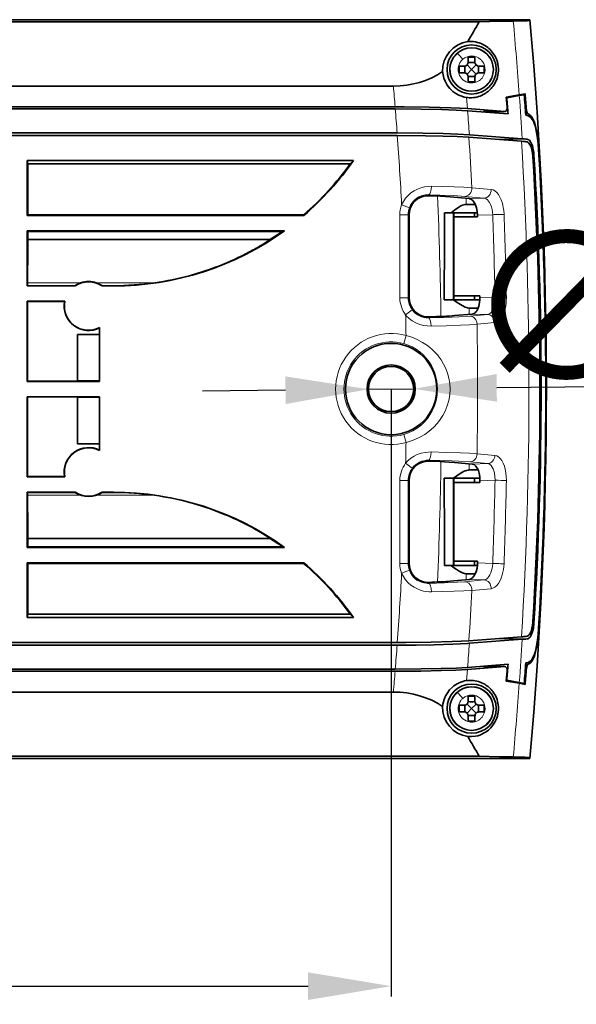
# Model space of a CAD drawing. Extents: x -167 to 2183, y -160 to 936.
# Drawn here: x 1081 to 1148, y 354 to 473 of the extents above; entities that cross this region are included whole.
import ezdxf

# ---------------------------------------------------------------- set-up
doc = ezdxf.new("R2010")
doc.units = 0
doc.layers.add('DEFAULT_2', color=8, linetype='Continuous')
doc.styles.add('机械', font='txt', dxfattribs={"width": 0.7, "height": 18})
doc.dimstyles.new('机械', dxfattribs={"dimscale": 0, "dimtxt": 18, "dimasz": 10, "dimexe": 1.25, "dimexo": 0, "dimtad": 1, "dimdsep": 46, "dimtxsty": '机械', "dimcen": 2.5, "dimadec": 0, "dimazin": 0, "dimtfac": 1, "dimtmove": 0, "dimatfit": 3, "dimfxl": 0, "dimtolj": 1, "dimarcsym": 0})

# ---------------------------------------------------------------- blocks, each defined once
blk = doc.blocks.new('*D29')
at = {"layer": 'DEFAULT_2', "color": 0, "lineweight": -2}
for p, q in [((1125.57, 428.59), (1125.57, 355.4)), ((957.27, 425.99), (957.27, 355.4)), ((967.27, 356.65), (1115.57, 356.65))]:
    blk.add_line(p, q, dxfattribs=at)
at = {"layer": 'DEFAULT_2', "color": 0}
for points in [[(967.27, 358.31), (967.27, 354.98), (957.27, 356.65)], [(1115.57, 358.31), (1115.57, 354.98), (1125.57, 356.65)]]:
    blk.add_solid(points, dxfattribs=at)
at = {"layer": 'Defpoints', "color": 0}
for p in [(1125.57, 428.59), (957.27, 425.99), (1125.57, 356.65)]:
    blk.add_point(p, dxfattribs=at)
at = {"layer": 'DEFAULT_2', "color": 0, "insert": (1041.42, 366.27), "char_height": 18, "attachment_point": 5, "style": '机械'}
blk.add_mtext('\\A1;168.3', dxfattribs=at)
blk = doc.blocks.new('*D30')
at = {"layer": 'DEFAULT_2', "color": 0, "lineweight": -2}
for p, q in [((1112.85, 428.45), (1102.85, 428.34)), ((1122.85, 428.56), (1128.29, 428.61)), ((1193.06, 429.32), (1138.29, 428.72))]:
    blk.add_line(p, q, dxfattribs=at)
at = {"layer": 'DEFAULT_2', "color": 0}
for points in [[(1112.83, 430.11), (1112.86, 426.78), (1122.85, 428.56)], [(1138.27, 430.39), (1138.31, 427.06), (1128.29, 428.61)]]:
    blk.add_solid(points, dxfattribs=at)
at = {"layer": 'Defpoints', "color": 0}
for p in [(1122.85, 428.56), (1128.29, 428.61)]:
    blk.add_point(p, dxfattribs=at)
at = {"layer": 'DEFAULT_2', "color": 0, "insert": (1170.57, 438.7), "char_height": 18, "attachment_point": 5, "rotation": 0.6195, "style": '机械'}
blk.add_mtext('\\A1;∅5.45', dxfattribs=at)

msp = doc.modelspace()

# ---------------------------------------------------------------- linework, layer by layer
at = {"color": 7, "lineweight": 35}
for p, q in [((1119.268, 473.085), (904.268, 473.085)), ((904.268, 473.085), (1122.506, 473.085)), ((1119.268, 472.827), (926.326, 472.827)), ((1125.841, 465.085), (1037.571, 465.085)), ((1126.05, 462.585), (970.046, 462.585)), ((977.355, 462.335), (1126.07, 462.335)), ((1126.291, 459.435), (994.613, 459.435)), ((1126.313, 459.131), (994.618, 459.131)), ((1121.025, 456.128), (1081.738, 456.128)), ((1081.818, 455.726), (1120.643, 455.726)), ((1081.738, 449.505), (1115.052, 449.505)), ((1115.022, 449.585), (1081.818, 449.585)), ((1081.738, 447.666), (1112.718, 447.666)), ((1112.469, 447.585), (1081.818, 447.585)), ((1110.997, 446.585), (1081.811, 446.585)), ((1081.811, 410.585), (1110.997, 410.585)), ((1112.718, 409.505), (1081.738, 409.505)), ((1081.818, 409.585), (1112.469, 409.585)), ((1115.052, 407.666), (1081.738, 407.666)), ((1081.818, 407.585), (1115.022, 407.585)), ((1121.025, 401.043), (1081.738, 401.043)), ((1120.643, 401.444), (1081.818, 401.444)), ((994.613, 397.735), (1126.291, 397.735)), ((1126.313, 398.04), (994.618, 398.04)), ((970.046, 394.585), (1126.05, 394.585)), ((977.355, 394.835), (1126.07, 394.835)), ((1037.571, 392.085), (1125.841, 392.085)), ((904.268, 384.085), (1119.268, 384.085)), ((1122.506, 384.085), (904.268, 384.085)), ((926.326, 384.343), (1119.268, 384.343))]:
    msp.add_line(p, q, dxfattribs=at)
at = {"color": 7, "lineweight": 35, "ltscale": 0.080951}
for p, q in [((1122.506, 473.085), (1119.268, 473.085)), ((1122.506, 384.085), (1119.268, 384.085))]:
    msp.add_line(p, q, dxfattribs=at)
at = {"color": 7, "lineweight": 35, "ltscale": 0.422824}
msp.add_line((1136.181, 472.827), (1119.268, 472.827), dxfattribs=at)
at = {"color": 7, "lineweight": 35, "ltscale": 0.108252}
for p, q in [((1126.836, 473.085), (1122.506, 473.085)), ((1126.836, 473.085), (1122.506, 473.085)), ((1126.836, 384.085), (1122.506, 384.085))]:
    msp.add_line(p, q, dxfattribs=at)
at = {"color": 7, "lineweight": 35, "ltscale": 0.072168}
for p, q in [((1129.723, 473.085), (1126.836, 473.085)), ((1129.723, 473.085), (1126.836, 473.085)), ((1129.723, 384.085), (1126.836, 384.085)), ((1126.836, 384.085), (1129.723, 384.085))]:
    msp.add_line(p, q, dxfattribs=at)
at = {"color": 7, "lineweight": 35, "ltscale": 0.108255}
for p, q in [((1134.053, 473.085), (1129.723, 473.085)), ((1129.723, 473.085), (1134.053, 473.085)), ((1134.053, 384.085), (1129.723, 384.085)), ((1134.053, 384.085), (1129.723, 384.085))]:
    msp.add_line(p, q, dxfattribs=at)
at = {"color": 7, "lineweight": 35, "ltscale": 0.205771}
for p, q in [((1142.284, 473.085), (1134.053, 473.085)), ((1142.284, 473.085), (1134.053, 473.085)), ((1142.284, 384.085), (1134.053, 384.085)), ((1134.053, 384.085), (1142.284, 384.085))]:
    msp.add_line(p, q, dxfattribs=at)
at = {"color": 7, "lineweight": 35, "ltscale": 0.000198377}
msp.add_line((1140.281, 472.915), (1140.289, 472.915), dxfattribs=at)
at = {"color": 7, "lineweight": 13, "ltscale": 0.000351039}
for p, q in [((1133.565, 469.028), (1133.575, 469.037)), ((1133.565, 392.028), (1133.575, 392.037))]:
    msp.add_line(p, q, dxfattribs=at)
at = {"color": 7, "lineweight": 13, "ltscale": 0.001418}
for p, q in [((1133.575, 469.037), (1133.618, 469.074)), ((1133.575, 392.037), (1133.618, 392.074))]:
    msp.add_line(p, q, dxfattribs=at)
at = {"color": 7, "lineweight": 35, "ltscale": 0.015}
for p, q in [((1134.868, 468.585), (1134.868, 467.985)), ((1135.668, 467.985), (1135.668, 468.585)), ((1134.868, 466.185), (1134.868, 465.585)), ((1135.668, 465.585), (1135.668, 466.185)), ((1134.868, 391.585), (1134.868, 390.985)), ((1135.668, 390.985), (1135.668, 391.585)), ((1134.868, 389.185), (1134.868, 388.585)), ((1135.668, 388.585), (1135.668, 389.185))]:
    msp.add_line(p, q, dxfattribs=at)
at = {"color": 7, "lineweight": 35, "ltscale": 0.020001}
for p, q in [((1135.668, 468.585), (1134.868, 468.585)), ((1134.868, 465.585), (1135.668, 465.585)), ((1135.668, 391.585), (1134.868, 391.585)), ((1134.868, 388.585), (1135.668, 388.585))]:
    msp.add_line(p, q, dxfattribs=at)
at = {"color": 7, "lineweight": 35, "ltscale": 0.02}
for p, q in [((1133.768, 467.485), (1133.768, 466.685)), ((1136.768, 466.685), (1136.768, 467.485)), ((1133.768, 390.485), (1133.768, 389.685)), ((1136.768, 389.685), (1136.768, 390.485))]:
    msp.add_line(p, q, dxfattribs=at)
at = {"color": 7, "lineweight": 35, "ltscale": 0.014999}
for p, q in [((1134.368, 467.485), (1133.768, 467.485)), ((1136.768, 467.485), (1136.168, 467.485)), ((1133.768, 466.685), (1134.368, 466.685)), ((1136.168, 466.685), (1136.768, 466.685)), ((1134.368, 390.485), (1133.768, 390.485)), ((1136.768, 390.485), (1136.168, 390.485)), ((1133.768, 389.685), (1134.368, 389.685)), ((1136.168, 389.685), (1136.768, 389.685))]:
    msp.add_line(p, q, dxfattribs=at)
at = {"color": 7, "lineweight": 35, "ltscale": 0.019319}
for p, q in [((1134.721, 467.632), (1135.268, 467.085)), ((1135.814, 467.632), (1135.268, 467.085)), ((1135.268, 467.085), (1134.721, 466.539)), ((1135.268, 467.085), (1135.814, 466.539)), ((1134.721, 390.632), (1135.268, 390.085)), ((1135.814, 390.632), (1135.268, 390.085)), ((1135.268, 390.085), (1134.721, 389.539)), ((1135.268, 390.085), (1135.814, 389.539))]:
    msp.add_line(p, q, dxfattribs=at)
at = {"color": 7, "lineweight": 13, "ltscale": 0.001861}
for p, q in [((1133.653, 467.233), (1133.648, 467.159)), ((1133.653, 390.233), (1133.648, 390.159))]:
    msp.add_line(p, q, dxfattribs=at)
at = {"color": 7, "lineweight": 13, "ltscale": 0.002757}
for p, q in [((1136.451, 465.975), (1136.523, 466.059)), ((1136.451, 388.975), (1136.523, 389.059))]:
    msp.add_line(p, q, dxfattribs=at)
at = {"color": 7, "lineweight": 35, "ltscale": 0.039541}
for p, q in [((1140.996, 464.04), (1139.438, 463.765)), ((1139.438, 393.406), (1140.996, 393.131))]:
    msp.add_line(p, q, dxfattribs=at)
at = {"color": 7, "lineweight": 35, "ltscale": 0.038326}
for p, q in [((1141.012, 463.941), (1139.502, 463.675)), ((1141.012, 393.23), (1139.502, 393.496))]:
    msp.add_line(p, q, dxfattribs=at)
at = {"color": 7, "lineweight": 35, "ltscale": 0.018184}
for p, q in [((1141.712, 464.166), (1140.996, 464.04)), ((1140.996, 393.131), (1141.712, 393.005))]:
    msp.add_line(p, q, dxfattribs=at)
at = {"color": 7, "lineweight": 35, "ltscale": 0.015033}
for p, q in [((1141.012, 463.941), (1141.604, 464.045)), ((1141.604, 393.125), (1141.012, 393.23))]:
    msp.add_line(p, q, dxfattribs=at)
at = {"color": 7, "lineweight": 13, "ltscale": 0.033906}
for p, q in [((1134.654, 463.718), (1134.761, 462.366)), ((1134.654, 393.452), (1134.761, 394.804))]:
    msp.add_line(p, q, dxfattribs=at)
at = {"color": 7, "lineweight": 35, "ltscale": 0.031048}
for p, q in [((1139.438, 463.765), (1139.535, 462.527)), ((1139.535, 394.644), (1139.438, 393.406))]:
    msp.add_line(p, q, dxfattribs=at)
at = {"color": 7, "lineweight": 35, "ltscale": 0.001419}
for p, q in [((1139.446, 463.665), (1139.502, 463.675)), ((1139.446, 393.506), (1139.502, 393.496))]:
    msp.add_line(p, q, dxfattribs=at)
at = {"color": 7, "lineweight": 35, "ltscale": 0.11324}
for p, q in [((1139.278, 462.027), (1134.761, 462.366)), ((1139.278, 395.144), (1134.761, 394.804))]:
    msp.add_line(p, q, dxfattribs=at)
at = {"color": 7, "lineweight": 35, "ltscale": 0.122109}
for p, q in [((1139.651, 461.75), (1134.78, 462.116)), ((1139.651, 395.42), (1134.78, 395.054))]:
    msp.add_line(p, q, dxfattribs=at)
at = {"color": 7, "lineweight": 13, "ltscale": 0.06525}
for p, q in [((1136.668, 462.023), (1139.278, 462.027)), ((1139.278, 395.144), (1136.668, 395.148))]:
    msp.add_line(p, q, dxfattribs=at)
at = {"color": 7, "lineweight": 35, "ltscale": 0.065561}
for p, q in [((1139.29, 462.026), (1136.668, 462.022)), ((1136.668, 395.148), (1139.29, 395.144))]:
    msp.add_line(p, q, dxfattribs=at)
at = {"color": 7, "lineweight": 35, "ltscale": 0.001208}
msp.add_line((1136.668, 461.975), (1136.668, 462.023), dxfattribs=at)
at = {"color": 7, "lineweight": 35, "ltscale": 0.001389}
for p, q in [((1136.768, 462.023), (1136.768, 461.967)), ((1136.768, 395.204), (1136.768, 395.148))]:
    msp.add_line(p, q, dxfattribs=at)
at = {"color": 7, "lineweight": 35, "ltscale": 0.00031149}
for p, q in [((1139.278, 462.027), (1139.29, 462.026)), ((1139.29, 395.144), (1139.278, 395.144))]:
    msp.add_line(p, q, dxfattribs=at)
at = {"color": 7, "lineweight": 13, "ltscale": 0.002979}
for p, q in [((1141.745, 462.237), (1141.864, 462.236)), ((1141.864, 394.934), (1141.745, 394.934))]:
    msp.add_line(p, q, dxfattribs=at)
at = {"color": 7, "lineweight": 13, "ltscale": 0.00726}
msp.add_line((1142.072, 461.744), (1141.782, 461.746), dxfattribs=at)
at = {"color": 7, "lineweight": 35, "ltscale": 0.159382}
for p, q in [((1141.352, 458.738), (1134.994, 459.217)), ((1134.994, 397.954), (1141.352, 398.432))]:
    msp.add_line(p, q, dxfattribs=at)
at = {"color": 7, "lineweight": 35, "ltscale": 0.159305}
for p, q in [((1134.929, 458.914), (1141.283, 458.436)), ((1134.929, 398.256), (1141.283, 398.734))]:
    msp.add_line(p, q, dxfattribs=at)
at = {"color": 7, "lineweight": 13, "ltscale": 0.100616}
msp.add_line((1137.916, 458.69), (1141.94, 458.69), dxfattribs=at)
at = {"color": 7, "lineweight": 13, "ltscale": 0.003525}
for p, q in [((1142.774, 456.791), (1142.633, 456.791)), ((1142.633, 400.379), (1142.774, 400.379))]:
    msp.add_line(p, q, dxfattribs=at)
at = {"color": 7, "lineweight": 35, "ltscale": 0.165572}
for p, q in [((1081.738, 456.128), (1081.738, 449.505)), ((1081.738, 407.666), (1081.738, 401.043))]:
    msp.add_line(p, q, dxfattribs=at)
at = {"color": 7, "lineweight": 35, "ltscale": 0.010241}
for p, q in [((1081.738, 456.128), (1081.818, 455.726)), ((1081.818, 401.444), (1081.738, 401.043))]:
    msp.add_line(p, q, dxfattribs=at)
at = {"color": 7, "lineweight": 35, "ltscale": 0.153522}
for p, q in [((1081.818, 455.726), (1081.818, 449.585)), ((1081.818, 407.585), (1081.818, 401.444))]:
    msp.add_line(p, q, dxfattribs=at)
at = {"color": 7, "lineweight": 35, "ltscale": 0.013853}
for p, q in [((1121.025, 456.128), (1120.643, 455.726)), ((1121.025, 401.043), (1120.643, 401.444))]:
    msp.add_line(p, q, dxfattribs=at)
at = {"color": 7, "lineweight": 13, "ltscale": 0.003073}
for p, q in [((1130.068, 451.996), (1130.068, 451.873)), ((1130.068, 405.297), (1130.068, 405.174))]:
    msp.add_line(p, q, dxfattribs=at)
at = {"color": 7, "lineweight": 13, "ltscale": 0.058009}
for p, q in [((1135.31, 452.844), (1137.621, 452.635)), ((1137.621, 404.535), (1135.31, 404.326))]:
    msp.add_line(p, q, dxfattribs=at)
at = {"color": 7, "lineweight": 35, "ltscale": 0.057104}
for p, q in [((1132.681, 451.739), (1134.956, 451.534)), ((1134.956, 405.637), (1132.681, 405.431))]:
    msp.add_line(p, q, dxfattribs=at)
at = {"color": 7, "lineweight": 13, "ltscale": 0.058008}
for p, q in [((1136.756, 451.588), (1134.445, 451.797)), ((1134.445, 405.373), (1136.756, 405.582))]:
    msp.add_line(p, q, dxfattribs=at)
at = {"color": 7, "lineweight": 35, "ltscale": 0.02692}
msp.add_line((1134.621, 450.836), (1135.698, 450.836), dxfattribs=at)
at = {"color": 7, "lineweight": 13, "ltscale": 0.045028}
for p, q in [((1134.956, 451.534), (1136.756, 451.588)), ((1136.756, 405.582), (1134.956, 405.637))]:
    msp.add_line(p, q, dxfattribs=at)
at = {"color": 7, "lineweight": 13, "ltscale": 0.024967}
for p, q in [((1126.833, 450.768), (1127.771, 450.425)), ((1128.116, 438.112), (1127.319, 437.51)), ((1127.319, 419.661), (1128.116, 419.059)), ((1127.771, 406.746), (1126.833, 406.403))]:
    msp.add_line(p, q, dxfattribs=at)
at = {"color": 7, "lineweight": 35, "ltscale": 0.019449}
for p, q in [((1132.792, 449.835), (1132.014, 449.835)), ((1132.014, 407.335), (1132.792, 407.335))]:
    msp.add_line(p, q, dxfattribs=at)
at = {"color": 7, "lineweight": 35, "ltscale": 0.079312}
for p, q in [((1135.965, 449.835), (1132.792, 449.835)), ((1132.792, 407.335), (1135.965, 407.335))]:
    msp.add_line(p, q, dxfattribs=at)
at = {"color": 7, "lineweight": 35, "ltscale": 0.2625}
for p, q in [((1133.076, 439.335), (1133.076, 449.835)), ((1133.113, 449.835), (1133.113, 439.335)), ((1133.076, 407.335), (1133.076, 417.835)), ((1133.113, 417.835), (1133.113, 407.335))]:
    msp.add_line(p, q, dxfattribs=at)
at = {"color": 7, "lineweight": 35, "ltscale": 0.0125}
for p, q in [((1135.618, 449.335), (1135.618, 449.835)), ((1135.618, 417.335), (1135.618, 417.835))]:
    msp.add_line(p, q, dxfattribs=at)
at = {"color": 7, "lineweight": 35, "ltscale": 0.002839}
for p, q in [((1081.738, 449.505), (1081.818, 449.585)), ((1081.738, 447.666), (1081.818, 447.585)), ((1081.818, 409.585), (1081.738, 409.505)), ((1081.818, 407.585), (1081.738, 407.666))]:
    msp.add_line(p, q, dxfattribs=at)
at = {"color": 7, "lineweight": 35, "ltscale": 0.002141}
for p, q in [((1115.022, 449.585), (1115.052, 449.505)), ((1115.022, 407.585), (1115.052, 407.666))]:
    msp.add_line(p, q, dxfattribs=at)
at = {"color": 7, "lineweight": 13, "ltscale": 0.25}
for p, q in [((1126.624, 439.585), (1126.624, 449.585)), ((1127.623, 449.585), (1127.623, 439.585)), ((1126.624, 407.585), (1126.624, 417.585)), ((1127.623, 417.585), (1127.623, 407.585))]:
    msp.add_line(p, q, dxfattribs=at)
at = {"color": 7, "lineweight": 13, "ltscale": 0.024969}
for p, q in [((1127.623, 449.585), (1126.624, 449.585)), ((1127.623, 439.585), (1126.624, 439.585)), ((1127.623, 417.585), (1126.624, 417.585)), ((1127.623, 407.585), (1126.624, 407.585))]:
    msp.add_line(p, q, dxfattribs=at)
at = {"color": 7, "lineweight": 13, "ltscale": 0.002887}
for p, q in [((1127.738, 449.585), (1127.623, 449.585)), ((1127.623, 407.585), (1127.738, 407.585))]:
    msp.add_line(p, q, dxfattribs=at)
at = {"color": 7, "lineweight": 35, "ltscale": 0.25}
for p, q in [((1127.736, 439.585), (1127.738, 449.585)), ((1127.738, 407.585), (1127.736, 417.585))]:
    msp.add_line(p, q, dxfattribs=at)
at = {"color": 7, "lineweight": 35, "ltscale": 0.072021}
for p, q in [((1133.113, 449.335), (1135.994, 449.335)), ((1135.994, 407.835), (1133.113, 407.835))]:
    msp.add_line(p, q, dxfattribs=at)
at = {"color": 7, "lineweight": 13, "ltscale": 0.04548}
for p, q in [((1137.805, 449.593), (1135.987, 449.538)), ((1135.987, 407.633), (1137.805, 407.578))]:
    msp.add_line(p, q, dxfattribs=at)
at = {"color": 7, "lineweight": 35, "ltscale": 0.166515}
for p, q in [((1081.738, 447.666), (1081.738, 441.005)), ((1081.738, 416.166), (1081.738, 409.505))]:
    msp.add_line(p, q, dxfattribs=at)
at = {"color": 7, "lineweight": 35, "ltscale": 0.025}
for p, q in [((1081.818, 447.585), (1081.818, 446.585)), ((1081.818, 410.585), (1081.818, 409.585))]:
    msp.add_line(p, q, dxfattribs=at)
at = {"color": 7, "lineweight": 35, "ltscale": 0.006559}
for p, q in [((1112.718, 447.666), (1112.469, 447.585)), ((1112.469, 409.585), (1112.718, 409.505))]:
    msp.add_line(p, q, dxfattribs=at)
at = {"color": 7, "lineweight": 35, "ltscale": 0.008809}
for p, q in [((1081.765, 441.033), (1081.765, 441.385)), ((1081.765, 415.785), (1081.765, 416.138))]:
    msp.add_line(p, q, dxfattribs=at)
at = {"color": 7, "lineweight": 13, "ltscale": 0.160782}
for p, q in [((1081.765, 441.385), (1088.197, 441.385)), ((1081.765, 415.785), (1088.197, 415.785))]:
    msp.add_line(p, q, dxfattribs=at)
at = {"color": 7, "lineweight": 13, "ltscale": 0.176102}
for p, q in [((1090.039, 441.385), (1097.083, 441.385)), ((1090.039, 415.785), (1097.083, 415.785))]:
    msp.add_line(p, q, dxfattribs=at)
at = {"color": 7, "lineweight": 35, "ltscale": 0.000985631}
for p, q in [((1081.738, 441.005), (1081.765, 441.033)), ((1081.738, 439.166), (1081.765, 439.138)), ((1081.738, 429.505), (1081.765, 429.533)), ((1081.738, 427.666), (1081.765, 427.638)), ((1081.765, 418.033), (1081.738, 418.005)), ((1081.765, 416.138), (1081.738, 416.166))]:
    msp.add_line(p, q, dxfattribs=at)
at = {"color": 7, "lineweight": 35, "ltscale": 0.143658}
for p, q in [((1081.738, 441.005), (1087.484, 441.005)), ((1087.484, 416.166), (1081.738, 416.166))]:
    msp.add_line(p, q, dxfattribs=at)
at = {"color": 7, "lineweight": 35, "ltscale": 0.142749}
for p, q in [((1081.765, 441.033), (1087.475, 441.033)), ((1087.475, 416.138), (1081.765, 416.138))]:
    msp.add_line(p, q, dxfattribs=at)
at = {"color": 7, "lineweight": 35, "ltscale": 0.000730044}
for p, q in [((1087.475, 441.033), (1087.484, 441.005)), ((1090.76, 441.033), (1090.752, 441.005)), ((1087.484, 416.166), (1087.475, 416.138)), ((1090.752, 416.166), (1090.76, 416.138))]:
    msp.add_line(p, q, dxfattribs=at)
at = {"color": 7, "lineweight": 35, "ltscale": 0.034152}
for p, q in [((1092.118, 441.005), (1090.752, 441.005)), ((1090.752, 416.166), (1092.118, 416.166))]:
    msp.add_line(p, q, dxfattribs=at)
at = {"color": 7, "lineweight": 35, "ltscale": 0.033939}
for p, q in [((1092.118, 441.033), (1090.76, 441.033)), ((1090.76, 416.138), (1092.118, 416.138))]:
    msp.add_line(p, q, dxfattribs=at)
at = {"color": 7, "lineweight": 13, "ltscale": 0.00069809}
for p, q in [((1092.118, 441.005), (1092.118, 441.033)), ((1092.118, 416.138), (1092.118, 416.166))]:
    msp.add_line(p, q, dxfattribs=at)
at = {"color": 7, "lineweight": 35, "ltscale": 0.241515}
for p, q in [((1081.738, 439.166), (1081.738, 429.505)), ((1081.738, 427.666), (1081.738, 418.005))]:
    msp.add_line(p, q, dxfattribs=at)
at = {"color": 7, "lineweight": 35, "ltscale": 0.11297}
for p, q in [((1081.738, 439.166), (1086.256, 439.166)), ((1086.256, 418.005), (1081.738, 418.005))]:
    msp.add_line(p, q, dxfattribs=at)
at = {"color": 7, "lineweight": 35, "ltscale": 0.240118}
for p, q in [((1081.765, 429.533), (1081.765, 439.138)), ((1081.765, 418.033), (1081.765, 427.638))]:
    msp.add_line(p, q, dxfattribs=at)
at = {"color": 7, "lineweight": 35, "ltscale": 0.111426}
for p, q in [((1081.765, 439.138), (1086.222, 439.138)), ((1086.222, 418.033), (1081.765, 418.033))]:
    msp.add_line(p, q, dxfattribs=at)
at = {"color": 7, "lineweight": 35, "ltscale": 0.001099}
for p, q in [((1086.256, 439.166), (1086.222, 439.138)), ((1086.222, 418.033), (1086.256, 418.005))]:
    msp.add_line(p, q, dxfattribs=at)
at = {"color": 7, "lineweight": 13, "ltscale": 0.002838}
for p, q in [((1127.623, 439.585), (1127.736, 439.585)), ((1127.736, 417.585), (1127.623, 417.585))]:
    msp.add_line(p, q, dxfattribs=at)
at = {"color": 7, "lineweight": 35, "ltscale": 0.027917}
for p, q in [((1131.969, 439.335), (1133.086, 439.335)), ((1133.086, 417.835), (1131.969, 417.835))]:
    msp.add_line(p, q, dxfattribs=at)
at = {"color": 7, "lineweight": 35, "ltscale": 0.079321}
for p, q in [((1133.086, 439.335), (1136.258, 439.335)), ((1136.258, 417.835), (1133.086, 417.835))]:
    msp.add_line(p, q, dxfattribs=at)
at = {"color": 7, "lineweight": 35, "ltscale": 0.07865}
for p, q in [((1136.259, 439.835), (1133.113, 439.835)), ((1133.113, 417.335), (1136.259, 417.335))]:
    msp.add_line(p, q, dxfattribs=at)
at = {"color": 7, "lineweight": 35, "ltscale": 0.012498}
msp.add_line((1135.618, 439.335), (1135.618, 439.835), dxfattribs=at)
at = {"color": 7, "lineweight": 13, "ltscale": 0.045523}
for p, q in [((1136.264, 439.625), (1138.084, 439.57)), ((1138.084, 417.601), (1136.264, 417.546))]:
    msp.add_line(p, q, dxfattribs=at)
at = {"color": 7, "lineweight": 35, "ltscale": 0.027008}
for p, q in [((1136.051, 438.333), (1134.971, 438.333)), ((1134.971, 418.837), (1136.051, 418.837))]:
    msp.add_line(p, q, dxfattribs=at)
at = {"color": 7, "lineweight": 13, "ltscale": 0.003018}
for p, q in [((1130.068, 437.283), (1130.068, 437.162)), ((1130.068, 420.008), (1130.068, 419.888))]:
    msp.add_line(p, q, dxfattribs=at)
at = {"color": 7, "lineweight": 35, "ltscale": 0.053528}
for p, q in [((1133.212, 437.431), (1135.344, 437.625)), ((1135.344, 419.546), (1133.212, 419.74))]:
    msp.add_line(p, q, dxfattribs=at)
at = {"color": 7, "lineweight": 13, "ltscale": 0.053975}
for p, q in [((1135.051, 437.373), (1137.201, 437.569)), ((1137.201, 419.602), (1135.051, 419.797))]:
    msp.add_line(p, q, dxfattribs=at)
at = {"color": 7, "lineweight": 13, "ltscale": 0.046451}
for p, q in [((1137.201, 437.569), (1135.344, 437.625)), ((1135.344, 419.546), (1137.201, 419.602))]:
    msp.add_line(p, q, dxfattribs=at)
at = {"color": 7, "lineweight": 13, "ltscale": 0.053976}
for p, q in [((1138.067, 436.586), (1135.917, 436.39)), ((1135.917, 420.78), (1138.067, 420.585))]:
    msp.add_line(p, q, dxfattribs=at)
at = {"color": 7, "lineweight": 35, "ltscale": 0.161946}
for p, q in [((1090.441, 435.983), (1090.441, 429.505)), ((1090.441, 427.666), (1090.441, 421.188))]:
    msp.add_line(p, q, dxfattribs=at)
at = {"color": 7, "lineweight": 35, "ltscale": 0.141019}
msp.add_line((1087.794, 429.533), (1087.794, 435.174), dxfattribs=at)
at = {"color": 7, "lineweight": 35, "ltscale": 0.06618}
for p, q in [((1087.794, 435.174), (1090.441, 435.174)), ((1090.441, 429.561), (1087.794, 429.561)), ((1087.794, 427.609), (1090.441, 427.609)), ((1090.441, 421.997), (1087.794, 421.997))]:
    msp.add_line(p, q, dxfattribs=at)
at = {"color": 7, "lineweight": 13, "ltscale": 0.024906}
for p, q in [((1127.364, 435.027), (1127.097, 434.067)), ((1127.097, 423.103), (1127.364, 422.144))]:
    msp.add_line(p, q, dxfattribs=at)
at = {"color": 7, "lineweight": 13, "ltscale": 0.003693}
msp.add_line((1131.142, 432.706), (1131.236, 432.592), dxfattribs=at)
at = {"color": 7, "lineweight": 35, "ltscale": 0.217596}
for p, q in [((1081.738, 429.505), (1090.441, 429.505)), ((1081.738, 427.666), (1090.441, 427.666))]:
    msp.add_line(p, q, dxfattribs=at)
at = {"color": 7, "lineweight": 35, "ltscale": 0.15072}
for p, q in [((1081.765, 429.533), (1087.794, 429.533)), ((1081.765, 427.638), (1087.794, 427.638))]:
    msp.add_line(p, q, dxfattribs=at)
at = {"color": 7, "lineweight": 35, "ltscale": 0.141013}
msp.add_line((1087.794, 421.997), (1087.794, 427.638), dxfattribs=at)
at = {"color": 7, "lineweight": 35, "ltscale": 0.012499}
msp.add_line((1135.618, 407.335), (1135.618, 407.835), dxfattribs=at)
at = {"color": 7, "lineweight": 35, "ltscale": 0.026923}
msp.add_line((1135.698, 406.334), (1134.621, 406.334), dxfattribs=at)
at = {"color": 7, "lineweight": 13, "ltscale": 0.100623}
msp.add_line((1141.94, 398.481), (1137.915, 398.481), dxfattribs=at)
at = {"color": 7, "lineweight": 35, "ltscale": 0.001217}
msp.add_line((1136.668, 395.148), (1136.668, 395.196), dxfattribs=at)
at = {"color": 7, "lineweight": 13, "ltscale": 0.007263}
msp.add_line((1141.782, 395.424), (1142.072, 395.426), dxfattribs=at)
at = {"color": 7, "lineweight": 35, "ltscale": 0.422821}
msp.add_line((1136.181, 384.344), (1119.268, 384.344), dxfattribs=at)
at = {"color": 7, "lineweight": 35, "ltscale": 0.052734}
msp.add_line((1122.506, 384.085), (1124.615, 384.085), dxfattribs=at)
at = {"color": 7, "lineweight": 35, "ltscale": 0.055518}
msp.add_line((1124.615, 384.085), (1126.836, 384.085), dxfattribs=at)
at = {"color": 7, "lineweight": 35}
for points in [[(1136.181, 472.827), (1137.409, 472.874), (1138.229, 472.892), (1140.281, 472.915)], [(1140.289, 472.915), (1141.328, 472.932), (1141.953, 472.956), (1142.148, 472.973), (1142.257, 472.992), (1142.274, 473), (1142.279, 473.003), (1142.282, 473.007), (1142.283, 473.008)], [(1125.841, 465.085), (1126.658, 465.115), (1127.462, 465.203), (1128.246, 465.345), (1129.004, 465.538), (1129.729, 465.779), (1130.463, 466.084), (1131.147, 466.435), (1131.777, 466.827)], [(1131.777, 466.827), (1131.829, 466.436), (1131.925, 466.054), (1132.062, 465.691), (1132.187, 465.437), (1132.331, 465.198), (1132.487, 464.98), (1132.655, 464.78), (1133.007, 464.445), (1133.376, 464.18), (1133.731, 463.989), (1134.076, 463.853), (1134.375, 463.769), (1134.654, 463.718)], [(1134.761, 462.366), (1133.844, 462.424), (1132.743, 462.474), (1130.162, 462.547), (1127.142, 462.583), (1126.05, 462.585)], [(1134.78, 462.116), (1133.39, 462.197), (1131.618, 462.262), (1129.179, 462.313), (1126.07, 462.335)], [(1139.29, 462.026), (1139.372, 462.049), (1139.443, 462.113), (1139.5, 462.223), (1139.532, 462.362), (1139.535, 462.527)], [(1142.953, 460.168), (1142.796, 460.637), (1142.703, 460.842), (1142.6, 461.025), (1142.448, 461.232), (1142.277, 461.393), (1142.089, 461.507), (1141.946, 461.557), (1141.794, 461.584)], [(1141.864, 462.236), (1141.92, 461.965), (1141.964, 461.866), (1142.016, 461.79), (1142.072, 461.744)], [(1143.018, 460.055), (1142.874, 460.593), (1142.788, 460.833), (1142.692, 461.052), (1142.547, 461.307), (1142.382, 461.515), (1142.196, 461.674), (1142.072, 461.744)], [(1134.994, 459.217), (1133.605, 459.297), (1131.833, 459.362), (1129.397, 459.413), (1126.291, 459.435)], [(1134.929, 458.914), (1133.544, 458.995), (1131.78, 459.059), (1129.71, 459.104), (1126.313, 459.131)], [(1143.384, 456.788), (1143.283, 458.133), (1143.211, 458.781), (1143.1, 459.511), (1142.953, 460.168)], [(1143.383, 456.843), (1143.276, 458.29), (1143.199, 458.983), (1143.117, 459.536), (1143.018, 460.055)], [(1142.648, 456.591), (1142.605, 457.017), (1142.529, 457.422), (1142.425, 457.766), (1142.289, 458.052), (1142.135, 458.249), (1142.049, 458.317), (1141.958, 458.364), (1141.848, 458.389)], [(1142.774, 456.791), (1142.747, 457.093), (1142.652, 457.655), (1142.582, 457.911), (1142.497, 458.143), (1142.371, 458.381), (1142.223, 458.557), (1142.056, 458.662), (1141.94, 458.69)], [(1130.068, 451.873), (1129.736, 451.858), (1129.403, 451.792), (1129.077, 451.674), (1128.763, 451.5), (1128.478, 451.277), (1128.228, 451.007), (1128.02, 450.69), (1127.865, 450.34), (1127.77, 449.968), (1127.738, 449.585)], [(1132.681, 451.739), (1131.527, 451.817), (1130.068, 451.873)], [(1132.792, 449.835), (1133.186, 450.145), (1133.588, 450.421), (1133.971, 450.639), (1134.157, 450.724), (1134.335, 450.787), (1134.486, 450.824), (1134.621, 450.836)], [(1135.987, 449.538), (1135.944, 449.99), (1135.85, 450.423), (1135.731, 450.762), (1135.577, 451.059), (1135.394, 451.298), (1135.285, 451.395), (1135.171, 451.468), (1135.064, 451.513), (1134.956, 451.534)], [(1081.765, 441.385), (1081.784, 445.614), (1081.801, 446.47), (1081.808, 446.572), (1081.81, 446.584), (1081.811, 446.585)], [(1110.39, 446.186), (1110.894, 446.513), (1110.994, 446.581), (1110.997, 446.584), (1110.997, 446.585)], [(1130.068, 437.283), (1129.726, 437.301), (1129.388, 437.372), (1129.06, 437.495), (1128.749, 437.671), (1128.461, 437.901), (1128.211, 438.179), (1128.009, 438.494), (1127.859, 438.84), (1127.767, 439.207), (1127.736, 439.585)], [(1134.971, 438.333), (1134.75, 438.364), (1134.497, 438.447), (1134.108, 438.636), (1133.71, 438.879), (1133.395, 439.099), (1133.086, 439.335)], [(1135.344, 437.625), (1135.456, 437.648), (1135.566, 437.697), (1135.674, 437.771), (1135.776, 437.87), (1135.877, 438.001), (1135.968, 438.153), (1136.058, 438.351), (1136.133, 438.569), (1136.227, 439.012), (1136.258, 439.316), (1136.264, 439.625)], [(1127.736, 417.585), (1127.765, 417.951), (1127.853, 418.314), (1127.999, 418.659), (1128.194, 418.969), (1128.434, 419.243), (1128.715, 419.476), (1129.027, 419.66), (1129.361, 419.791), (1129.711, 419.867), (1130.068, 419.888)], [(1130.068, 419.888), (1131.438, 419.845), (1132.581, 419.787), (1133.212, 419.74)], [(1133.086, 417.835), (1133.492, 418.142), (1133.906, 418.417), (1134.302, 418.636), (1134.494, 418.722), (1134.678, 418.787), (1134.833, 418.824), (1134.971, 418.837)], [(1136.264, 417.546), (1136.246, 417.999), (1136.176, 418.433), (1136.076, 418.772), (1135.939, 419.07), (1135.768, 419.309), (1135.666, 419.405), (1135.558, 419.478), (1135.453, 419.524), (1135.344, 419.546)], [(1081.811, 410.585), (1081.81, 410.587), (1081.807, 410.6), (1081.801, 410.715), (1081.783, 411.675), (1081.765, 415.785)], [(1110.997, 410.585), (1110.996, 410.588), (1110.965, 410.61), (1110.392, 410.983)], [(1127.738, 407.585), (1127.767, 407.219), (1127.854, 406.862), (1127.997, 406.523), (1128.191, 406.212), (1128.431, 405.938), (1128.713, 405.704), (1129.027, 405.52), (1129.361, 405.39), (1129.711, 405.315), (1130.068, 405.297)], [(1134.621, 406.334), (1134.405, 406.364), (1134.159, 406.446), (1133.782, 406.632), (1133.397, 406.876), (1133.092, 407.097), (1132.792, 407.335)], [(1134.956, 405.637), (1135.068, 405.659), (1135.178, 405.706), (1135.292, 405.781), (1135.401, 405.881), (1135.508, 406.01), (1135.607, 406.16), (1135.709, 406.359), (1135.797, 406.578), (1135.916, 407.02), (1135.964, 407.324), (1135.987, 407.633)], [(1141.848, 398.781), (1141.941, 398.801), (1142.031, 398.842), (1142.117, 398.906), (1142.198, 398.99), (1142.345, 399.221), (1142.463, 399.515), (1142.531, 399.76), (1142.585, 400.023), (1142.648, 400.579)], [(1141.94, 398.481), (1142.037, 398.502), (1142.13, 398.545), (1142.219, 398.61), (1142.302, 398.697), (1142.456, 398.94), (1142.58, 399.25), (1142.651, 399.511), (1142.707, 399.789), (1142.774, 400.379)], [(1142.952, 397.002), (1143.098, 397.651), (1143.209, 398.369), (1143.282, 399.023), (1143.384, 400.382)], [(1143.018, 397.116), (1143.116, 397.624), (1143.196, 398.165), (1143.274, 398.865), (1143.383, 400.328)], [(1126.291, 397.735), (1128.587, 397.747), (1130.754, 397.782), (1132.998, 397.848), (1134.765, 397.938), (1134.994, 397.954)], [(1134.929, 398.256), (1134.022, 398.199), (1132.933, 398.15), (1130.38, 398.078), (1127.393, 398.042), (1126.313, 398.04)], [(1141.794, 395.587), (1141.931, 395.61), (1142.062, 395.652), (1142.186, 395.714), (1142.302, 395.797), (1142.514, 396.019), (1142.696, 396.314), (1142.835, 396.635), (1142.952, 397.002)], [(1142.072, 395.426), (1142.301, 395.578), (1142.501, 395.798), (1142.674, 396.082), (1142.786, 396.333), (1142.885, 396.613), (1143.018, 397.116)], [(1134.78, 395.054), (1133.389, 394.973), (1131.617, 394.909), (1129.181, 394.857), (1126.07, 394.835)], [(1139.535, 394.644), (1139.532, 394.805), (1139.499, 394.951), (1139.443, 395.057), (1139.368, 395.124), (1139.29, 395.144)], [(1142.072, 395.426), (1142.003, 395.366), (1141.942, 395.261), (1141.872, 395.011), (1141.864, 394.934)], [(1134.761, 394.804), (1133.37, 394.723), (1131.598, 394.659), (1129.161, 394.607), (1126.05, 394.585)], [(1132.956, 392.684), (1132.61, 392.335), (1132.303, 391.916), (1132.168, 391.681), (1132.049, 391.433), (1131.951, 391.181), (1131.872, 390.92), (1131.812, 390.634), (1131.777, 390.343)], [(1125.841, 392.085), (1126.658, 392.055), (1127.462, 391.968), (1128.246, 391.826), (1129.004, 391.632), (1129.729, 391.391), (1130.463, 391.086), (1131.147, 390.736), (1131.777, 390.343)], [(1135.268, 386.715), (1135.753, 386.768), (1136, 386.824), (1136.248, 386.902), (1136.483, 386.998), (1136.717, 387.114), (1137.004, 387.289), (1137.288, 387.501), (1137.572, 387.765), (1137.837, 388.082), (1138.077, 388.457)], [(1136.181, 384.346), (1138.644, 384.274), (1140.289, 384.255)], [(1142.282, 384.162), (1142.281, 384.164), (1142.278, 384.168), (1142.273, 384.172), (1142.254, 384.179), (1142.054, 384.207), (1141.665, 384.228), (1140.289, 384.255)]]:
    msp.add_lwpolyline(points, dxfattribs=at)
at = {"color": 7, "lineweight": 13}
for points in [[(1126.833, 450.768), (1127.041, 451.186), (1127.303, 451.569), (1127.611, 451.912), (1127.961, 452.213), (1128.339, 452.466), (1128.742, 452.672), (1129.162, 452.83), (1129.593, 452.939), (1130.019, 453), (1130.444, 453.016)], [(1134.445, 451.797), (1133.122, 451.889), (1131.418, 451.96), (1130.068, 451.996)], [(1130.444, 453.016), (1133.177, 452.953), (1134.343, 452.904), (1135.31, 452.844)], [(1137.621, 452.635), (1137.853, 452.579), (1138.078, 452.454), (1138.291, 452.267), (1138.491, 452.018), (1138.675, 451.712), (1138.831, 451.365), (1138.931, 451.079), (1139.015, 450.777), (1139.084, 450.45), (1139.134, 450.114), (1139.171, 449.635)], [(1137.805, 449.593), (1137.78, 449.896), (1137.729, 450.207), (1137.649, 450.52), (1137.544, 450.808), (1137.425, 451.044), (1137.3, 451.233), (1137.171, 451.378), (1137.029, 451.49), (1136.895, 451.557), (1136.756, 451.588)], [(1137.201, 437.569), (1137.317, 437.593), (1137.428, 437.644), (1137.535, 437.72), (1137.634, 437.819), (1137.757, 437.991), (1137.862, 438.193), (1137.949, 438.431), (1138.016, 438.692), (1138.061, 438.971), (1138.084, 439.255), (1138.084, 439.57)], [(1139.45, 439.592), (1139.446, 439.242), (1139.421, 438.894), (1139.379, 438.569), (1139.317, 438.255), (1139.207, 437.862), (1139.064, 437.501), (1138.897, 437.195), (1138.703, 436.941), (1138.496, 436.755), (1138.274, 436.634), (1138.067, 436.586)], [(1130.373, 436.169), (1129.926, 436.186), (1129.48, 436.251), (1129.041, 436.367), (1128.559, 436.559), (1128.106, 436.814), (1127.732, 437.094), (1127.397, 437.421), (1127.319, 437.51)], [(1130.068, 437.162), (1132.049, 437.211), (1133.743, 437.282), (1135.051, 437.373)], [(1135.917, 436.39), (1135.004, 436.326), (1133.907, 436.27), (1132.217, 436.211), (1130.373, 436.169)], [(1127.364, 435.027), (1128.051, 434.82), (1128.718, 434.547), (1129.356, 434.21), (1129.958, 433.812), (1130.517, 433.355), (1130.84, 433.041), (1131.142, 432.706)], [(1131.141, 428.579), (1131.12, 429.074), (1131.058, 429.566), (1130.956, 430.05), (1130.816, 430.519), (1130.637, 430.972), (1130.422, 431.407), (1130.137, 431.869), (1129.809, 432.302), (1129.44, 432.702), (1129.033, 433.065), (1128.592, 433.386), (1128.12, 433.663), (1127.62, 433.892), (1127.097, 434.067)], [(1131.236, 432.592), (1131.588, 432.111), (1131.895, 431.598), (1132.156, 431.055), (1132.367, 430.488), (1132.524, 429.899), (1132.631, 429.244), (1132.667, 428.577)], [(1127.097, 423.103), (1127.662, 423.295), (1128.197, 423.546), (1128.7, 423.853), (1129.164, 424.211), (1129.587, 424.616), (1129.939, 425.029), (1130.25, 425.474), (1130.518, 425.947), (1130.739, 426.445), (1130.897, 426.906), (1131.017, 427.381), (1131.097, 427.866), (1131.13, 428.221), (1131.141, 428.579)], [(1132.667, 428.577), (1132.628, 427.89), (1132.513, 427.215), (1132.328, 426.561), (1132.077, 425.934), (1131.807, 425.412), (1131.492, 424.918), (1131.136, 424.456)], [(1131.136, 424.456), (1130.674, 423.962), (1130.166, 423.516), (1129.618, 423.12), (1129.035, 422.779), (1128.424, 422.493), (1127.791, 422.263), (1127.364, 422.144)], [(1127.319, 419.661), (1127.623, 419.979), (1127.961, 420.257), (1128.327, 420.491), (1128.718, 420.683), (1129.205, 420.853), (1129.707, 420.959), (1130.04, 420.994), (1130.373, 421.001)], [(1135.051, 419.797), (1133.735, 419.889), (1132.039, 419.96), (1130.068, 420.008)], [(1130.373, 421.001), (1132.217, 420.96), (1133.907, 420.9), (1135.004, 420.844), (1135.917, 420.78)], [(1138.067, 420.585), (1138.295, 420.528), (1138.515, 420.402), (1138.718, 420.214), (1138.906, 419.962), (1139.068, 419.662), (1139.208, 419.306), (1139.317, 418.918), (1139.395, 418.494), (1139.44, 418.055), (1139.45, 417.579)], [(1138.084, 417.601), (1138.076, 418.052), (1138.015, 418.483), (1137.947, 418.749), (1137.856, 418.99), (1137.749, 419.193), (1137.623, 419.363), (1137.524, 419.46), (1137.418, 419.533), (1137.311, 419.579), (1137.201, 419.602)], [(1136.756, 405.582), (1136.875, 405.607), (1136.993, 405.659), (1137.108, 405.737), (1137.217, 405.84), (1137.356, 406.016), (1137.476, 406.219), (1137.578, 406.447), (1137.668, 406.715), (1137.736, 406.995), (1137.779, 407.265), (1137.805, 407.578)], [(1139.171, 407.536), (1139.148, 407.187), (1139.104, 406.84), (1139.043, 406.516), (1138.964, 406.202), (1138.832, 405.809), (1138.669, 405.449), (1138.485, 405.144), (1138.278, 404.89), (1138.06, 404.704), (1137.831, 404.583), (1137.621, 404.535)], [(1130.444, 404.154), (1130.156, 404.161), (1129.868, 404.187), (1129.486, 404.254), (1129.108, 404.358), (1128.739, 404.5), (1128.337, 404.705), (1127.96, 404.958), (1127.612, 405.258), (1127.303, 405.601), (1127.041, 405.985), (1126.833, 406.403)], [(1130.068, 405.174), (1131.983, 405.23), (1133.577, 405.308), (1134.445, 405.373)], [(1135.31, 404.326), (1134.343, 404.266), (1133.177, 404.217), (1130.444, 404.154)]]:
    msp.add_lwpolyline(points, dxfattribs=at)
at = {"color": 7, "lineweight": 35}
for centre, radius in [((1135.268, 467.085), 2.964), ((1135.268, 467.085), 2.623), ((1125.568, 428.585), 5.5), ((1125.568, 428.585), 2.906), ((1125.568, 428.585), 2.723), ((1135.268, 390.085), 2.964), ((1135.268, 390.085), 2.623)]:
    msp.add_circle(centre, radius, dxfattribs=at)
at = {"color": 7, "lineweight": 13}
for centre in [(1135.268, 467.085), (1135.268, 390.085)]:
    msp.add_circle(centre, 2.621, dxfattribs=at)
at = {"color": 7, "lineweight": 35}
for centre, radius, start, end in [((563.51, 803.067), 661.067, 329.790439, 330.029434), ((1141.998, 473.051), 0.288, 351.45049, 6.8276), ((644.268, 428.585), 500, 354.89392, 5.10608), ((644.268, 428.585), 500, 354.89392, 5.10608), ((1135.269, 466.978), 3.495, 97.7431, 182.47472), ((1135.139, 466.86), 3.597, 87.94187, 95.42938), ((1135.188, 467.133), 3.293, 28.40059, 55.59589), ((1135.108, 467.067), 3.395, 11.43294, 28.74006), ((1134.368, 467.985), 0.5, 270, 360), ((1119.647, 467.092), 14.791, 358.40639, 1.53892), ((1135.271, 483.369), 15.452, 268.49126, 271.4876), ((1136.168, 467.985), 0.5, 180.00001, 270), ((1150.888, 467.092), 14.791, 178.46086, 181.59386), ((1135.02, 467.069), 3.481, 352.82223, 11.12074), ((1134.368, 466.185), 0.5, 0, 90), ((1135.271, 450.802), 15.452, 88.51241, 91.50876), ((1136.168, 466.185), 0.5, 90, 180.00001), ((1135.175, 467.05), 3.325, 322.59141, 352.80717), ((1135.144, 467.044), 3.347, 300.39402, 322.99509), ((1135.133, 466.977), 3.293, 272.33612, 301.13864), ((703.843, 429.048), 439.158, 4.24871, 4.57078), ((709.542, 429.164), 433.585, 4.37453, 4.63032), ((1135.141, 467.218), 3.533, 262.07274, 272.0581), ((698.287, 428.541), 442.611, 4.30302, 4.55287), ((1138.682, 423.563), 34.97, 84.80656, 85.73517), ((1138.758, 423.924), 34.91, 84.76893, 85.73842), ((681.079, 428.585), 462.556, 356.50401, 3.49599), ((656.475, 428.583), 487.727, 0.00024, 3.32164), ((658.098, 428.585), 486.105, 356.6739, 3.3261), ((1092.118, 476.194), 35.108, 310.72118, 324.33952), ((1092.118, 476.194), 35.189, 310.67264, 325.23333), ((682.594, 428.585), 460.906, 356.51641, 3.48359), ((3132.897, 436.049), 2000.931, 179.605234, 179.905899), ((1092.118, 476.194), 35.189, 270, 305.83379), ((1092.118, 476.194), 35.108, 302.5052, 305.42653), ((1094.011, 472.476), 30.975, 298.85953, 301.92479), ((1092.901, 474.33), 33.135, 291.97022, 298.99257), ((1092.233, 475.719), 34.674, 278.04081, 292.13499), ((1089.118, 438.585), 2.948, 108.21086, 123.86295), ((1089.118, 438.585), 2.92, 55.97057, 124.02943), ((1089.121, 438.566), 2.967, 90.06005, 108.14983), ((1089.117, 438.58), 2.953, 71.80231, 89.9791), ((1089.118, 438.585), 2.948, 56.13704, 71.78915), ((1092.118, 476.194), 35.161, 270, 278.11831), ((1089.118, 438.585), 2.948, 169.19943, 296.68303), ((1089.118, 438.585), 2.92, 168.53624, 296.95878), ((656.475, 428.587), 487.727, 356.67836, 359.99976), ((1089.118, 418.585), 2.948, 63.31697, 190.80057), ((1089.118, 418.585), 2.92, 63.04122, 191.46376), ((3132.679, 421.121), 2000.713, 180.094088, 180.39478), ((1089.118, 418.585), 2.948, 236.13705, 303.86305), ((1089.118, 418.585), 2.92, 235.97057, 304.02943), ((1092.118, 380.977), 35.189, 54.16621, 90), ((1092.118, 380.977), 35.161, 81.88169, 90), ((1092.144, 381.123), 35.012, 67.93579, 81.88999), ((1092.787, 382.6), 33.4, 58.19048, 68.00695), ((1092.118, 380.977), 35.108, 54.57347, 57.4948), ((1092.118, 380.977), 35.108, 35.66048, 49.27882), ((1092.118, 380.977), 35.189, 34.76667, 49.32736), ((1138.681, 433.62), 34.982, 274.26499, 275.19328), ((1138.758, 433.246), 34.91, 274.26158, 275.23107), ((698.287, 428.63), 442.611, 355.44713, 355.69698), ((703.843, 428.122), 439.158, 355.42922, 355.75129), ((709.542, 428.006), 433.585, 355.36968, 355.62547), ((1135.1, 390.209), 3.274, 97.8447, 130.90402), ((1135.137, 389.97), 3.515, 87.87439, 97.91007), ((1135.131, 390.182), 3.305, 58.82016, 87.63437), ((1135.153, 390.137), 3.333, 36.87679, 59.5399), ((1135.206, 390.133), 3.292, 6.80524, 37.48187), ((1135.269, 390.192), 3.495, 177.52492, 262.25744), ((1134.368, 390.985), 0.5, 270, 360), ((1119.647, 390.092), 14.791, 358.40639, 1.53892), ((1135.271, 406.369), 15.452, 268.49126, 271.4876), ((1136.168, 390.985), 0.5, 180.00001, 270), ((1150.888, 390.092), 14.791, 178.46086, 181.59386), ((1135.041, 390.102), 3.46, 348.52253, 7.00421), ((1134.368, 389.185), 0.5, 0, 90), ((1135.271, 373.802), 15.452, 88.51241, 91.50876), ((1136.168, 389.185), 0.5, 90, 180.00001), ((1135.116, 390.1), 3.387, 330.97049, 348.28678), ((1135.146, 390.366), 3.653, 264.54249, 271.91554), ((563.51, 54.104), 661.068, 29.97058, 30.209561), ((1141.998, 384.12), 0.288, 353.1724, 8.54951)]:
    msp.add_arc(centre, radius, start, end, dxfattribs=at)
at = {"color": 7, "lineweight": 13}
for centre, radius, start, end in [((639.721, 428.606), 502.526, 4.04337, 5.05855), ((643.469, 428.588), 500.787, 359.99967, 5.08887), ((1135.269, 467.085), 2.584, 131.25678, 310.9466), ((1083.89, 424.904), 66.455, 40.78634, 41.61327), ((1135.268, 467.087), 2.583, 44.99113, 129.69231), ((1135.267, 467.11), 1.605, 48.00188, 131.3217), ((1135.267, 467.085), 2.584, 310.94279, 44.99737), ((1135.283, 467.081), 1.638, 143.13159, 174.6908), ((1135.286, 467.078), 1.642, 131.08224, 143.11629), ((1135.249, 467.078), 1.641, 35.41978, 48.26517), ((1135.266, 467.085), 1.623, 320.75847, 35.57677), ((1135.267, 467.085), 1.621, 177.3881, 215.59633), ((701.964, 428.524), 425.451, 4.5919, 4.92975), ((1135.287, 467.097), 1.645, 215.52933, 229.53516), ((1135.274, 467.077), 1.62, 229.42729, 260.8815), ((1135.268, 467.054), 1.597, 260.95654, 265.51148), ((1135.266, 467.063), 1.606, 265.61145, 302.20491), ((1135.253, 467.091), 1.636, 302.05179, 311.02044), ((1135.252, 467.093), 1.639, 311.02254, 317.01942), ((640.266, 428.586), 501.992, 3.44353, 4.03858), ((702.139, 428.539), 425.275, 4.16629, 4.55812), ((700.025, 428.543), 436.049, 4.03377, 4.41584), ((702.443, 428.56), 424.971, 2.9955, 4.12522), ((700.279, 428.559), 435.708, 3.19517, 3.99495), ((640.273, 428.585), 501.898, 356.59027, 3.40975), ((1129.999, 449.648), 2.349, 88.33189, 124.17336), ((1130.027, 449.607), 2.399, 124.16344, 151.63942), ((1130.068, 449.585), 3.444, 159.91895, 179.99999), ((1130.068, 449.585), 2.445, 159.91895, 180.00001), ((1130.053, 449.591), 2.429, 151.59374, 159.92205), ((1130.068, 439.585), 3.444, 180.00001, 217.05796), ((1130.068, 439.585), 2.445, 179.99999, 217.05796), ((1130.018, 439.538), 2.376, 216.86459, 271.20087), ((703.008, 428.585), 424.405, 0.86977, 1.20502), ((700.883, 428.585), 435.104, 358.97217, 1.02783), ((1125.568, 428.585), 6.688, 74.4162, 285.5838), ((1125.568, 428.585), 5.691, 74.4162, 285.5838), ((643.469, 428.582), 500.787, 354.91113, 0.00033), ((703.008, 428.586), 424.405, 358.79498, 359.13023), ((1130.018, 417.633), 2.376, 88.79899, 143.13567), ((1130.068, 417.585), 3.444, 142.94204, 180.00001), ((1130.068, 417.585), 2.445, 142.94204, 180.00001), ((1130.068, 407.585), 3.444, 180.00001, 200.08105), ((1130.068, 407.585), 2.445, 180.00001, 200.08105), ((702.443, 428.611), 424.971, 355.87478, 357.0045), ((1130.051, 407.579), 2.427, 200.07477, 210.84305), ((1130.025, 407.562), 2.397, 210.80898, 235.84532), ((1130.001, 407.526), 2.353, 235.84646, 265.46837), ((1129.998, 407.51), 2.337, 265.5092, 271.71666), ((700.279, 428.612), 435.708, 356.00505, 356.80483), ((702.139, 428.632), 425.275, 355.44188, 355.83371), ((700.025, 428.628), 436.049, 355.58416, 355.96623), ((640.266, 428.584), 501.992, 355.96142, 356.55647), ((701.964, 428.646), 425.451, 355.07025, 355.4081), ((1135.268, 390.087), 2.583, 44.99113, 129.69231), ((639.24, 428.611), 503.008, 354.94108, 355.95528), ((1135.269, 390.085), 2.584, 131.25678, 310.9466), ((1083.89, 347.904), 66.455, 40.78634, 41.61327), ((1135.267, 390.11), 1.605, 48.00188, 131.3217), ((1135.267, 390.085), 2.584, 310.94279, 44.99737), ((1135.283, 390.081), 1.638, 143.13159, 174.6908), ((1135.286, 390.078), 1.642, 131.08224, 143.11629), ((1135.249, 390.078), 1.641, 35.41978, 48.26517), ((1135.266, 390.085), 1.623, 320.75847, 35.57677), ((1135.267, 390.085), 1.621, 177.3881, 215.59633), ((1135.287, 390.097), 1.645, 215.52933, 229.53516), ((1135.274, 390.077), 1.62, 229.42729, 260.8815), ((1135.268, 390.054), 1.597, 260.95654, 265.51148), ((1135.266, 390.063), 1.606, 265.61145, 302.20491), ((1135.253, 390.091), 1.636, 302.05179, 311.02044), ((1135.252, 390.093), 1.639, 311.02254, 317.01942)]:
    msp.add_arc(centre, radius, start, end, dxfattribs=at)
at = {"color": 7, "lineweight": 35}
for centre, major_axis, ratio, start_param, end_param in [((1123.546, 423.246), (-12.436, -47.104), 0.256277, 3.0486348, 3.1990877), ((706.128, 428.585), (0, 496.8), 0.8660254, 4.7541684, 4.7545761), ((706.128, 428.585), (0, 496.8), 0.8660254, 4.7346116, 4.7350358), ((1127.316, 437.609), (6.803, 0), 0.0524045, 5.1288232, 5.7607596), ((706.128, 428.585), (0, 496.8), 0.8660254, 4.6897421, 4.6901663), ((706.128, 428.585), (0, 496.8), 0.8660254, 4.6702019, 4.6706095), ((1126.476, 405.626), (7.14, -0.011), 0.0523382, 5.2395795, 5.7656848)]:
    msp.add_ellipse(centre, major_axis=major_axis, ratio=ratio, start_param=start_param, end_param=end_param, dxfattribs=at)
at = {"color": 7, "lineweight": 13}
for centre, major_axis, ratio, start_param, end_param in [((1130.068, 452.995), (-0.021, -1), 0.3755799, 0.0565002, 1.6002631), ((1134.445, 452.796), (-0.09, -0.996), 0.864035, 0.1041465, 1.6972688), ((1136.756, 452.587), (-0.09, -0.996), 0.8640445, 0.1041499, 1.6968537), ((704.428, 428.585), (0, 493.3), 0.8660254, 4.7301186, 4.7595354), ((705.678, 428.585), (0, -495.8), 0.8660254, 1.6156904, 1.6171653), ((1138.305, 449.593), (0.999, 0.036), 0.0210537, 0.5232146, 2.094011), ((706.628, 428.585), (0, -499.9), 0.8660254, 1.592815, 1.6129161), ((706.128, 428.585), (0, 498.9), 0.8660254, 4.7344077, 4.7545088), ((1138.584, 439.57), (1, 0.019), 0.0110084, 0.5234938, 2.0942901), ((705.678, 428.585), (0, -495.8), 0.8660254, 1.5889635, 1.5904591), ((1130.068, 436.164), (0.017, -1), 0.305815, 1.5710749, 3.0865954), ((1135.051, 436.375), (0.091, -0.996), 0.865488, 1.5078961, 3.036924), ((1137.201, 436.57), (0.091, -0.996), 0.8654969, 1.5082844, 3.0369208), ((1130.068, 421.007), (-0.017, -1), 0.305815, 0.0549972, 1.5705178), ((1135.051, 420.796), (-0.091, -0.996), 0.865488, 0.1046687, 1.6336965), ((1137.201, 420.601), (-0.091, -0.996), 0.8654969, 0.1046719, 1.6333082), ((704.428, 428.585), (0, 493.3), 0.8660254, 4.6652426, 4.6946594), ((705.678, 428.585), (0, -495.8), 0.8660254, 1.5511336, 1.5526292), ((706.128, 428.585), (0, 498.9), 0.8660254, 4.6702692, 4.6903703), ((1138.584, 417.601), (1, -0.019), 0.0110084, 4.1888952, 5.7596915), ((706.628, 428.585), (0, -499.9), 0.8660254, 1.5286765, 1.5487777), ((1138.305, 407.578), (0.999, -0.036), 0.0210537, 4.1891743, 5.7599707), ((705.678, 428.585), (0, -495.8), 0.8660254, 1.5244273, 1.5259022), ((1130.068, 404.176), (0.021, -1), 0.3755799, 1.5413295, 3.0850925), ((1134.445, 404.375), (0.09, -0.996), 0.864035, 1.4443239, 3.0374461), ((1136.756, 404.584), (0.09, -0.996), 0.8640445, 1.4447389, 3.0374427)]:
    msp.add_ellipse(centre, major_axis=major_axis, ratio=ratio, start_param=start_param, end_param=end_param, dxfattribs=at)

# ---------------------------------------------------------------- dimensions: what is measured, and where the dimension line sits
at = {"layer": 'DEFAULT_2', "color": 4}
dim = msp.add_diameter_dim_2p(p1=(1122.845, 428.556), p2=(1128.29, 428.615), dimstyle='机械', override={"dimscale": 1}, dxfattribs=at)
dim.commit()
dim.dimension.update_dxf_attribs({"geometry": '*D30', "text_midpoint": (1170.572, 438.697)})
dim = msp.add_linear_dim(base=(1125.568, 356.646), p1=(957.268, 425.985), p2=(1125.568, 428.585), dimstyle='机械', override={"dimscale": 1}, dxfattribs=at)
dim.commit()
dim.dimension.update_dxf_attribs({"geometry": '*D29', "text_midpoint": (1041.418, 366.271)})

doc.saveas('drawing.dxf')
